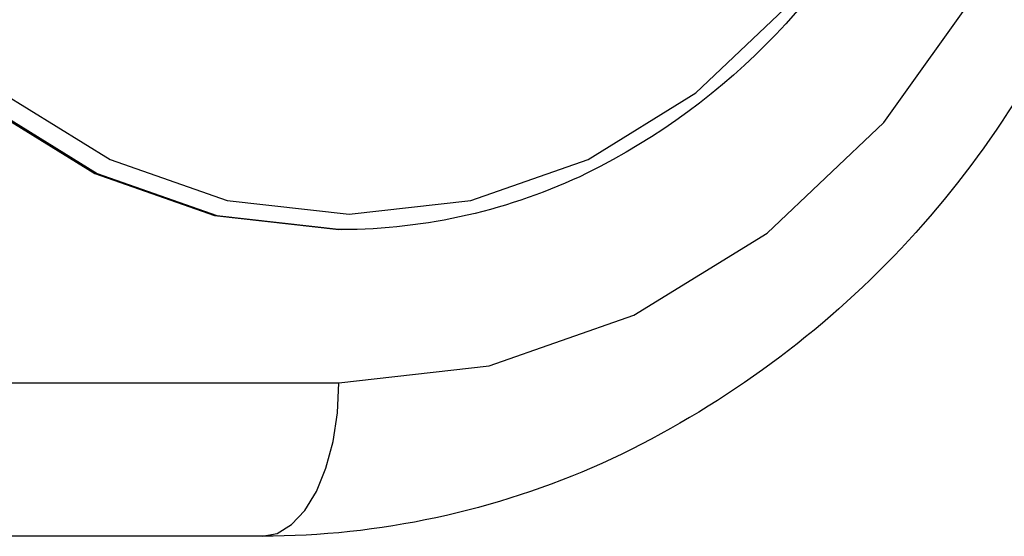
# Model space of a CAD drawing. Extents: x 0 to 12600, y 0 to 8910.
# Drawn here: x 6054 to 6257, y 1609 to 1716 of the extents above; entities that cross this region are included whole.
import ezdxf

# ---------------------------------------------------------------- set-up
doc = ezdxf.new("R2010")
doc.units = 0
doc.header["$LTSCALE"] = 10
doc.layers.add('D-STR', color=1, linetype='CONTINUOUS')

msp = doc.modelspace()

# ---------------------------------------------------------------- linework, layer by layer
at = {"layer": 'D-STR'}
for p, q in [((6120.137, 1672.154), (6119.629, 1672.154)), ((5965.917, 1640.404), (6119.629, 1640.404)), ((6103.754, 1608.654), (5953.037, 1608.654))]:
    msp.add_line(p, q, dxfattribs=at)
for points in [[(6103.754, 2040.454, -0.2126635), (6237.204, 1979.287, -0.0881648), (6277.298, 1915.322, -0.2060946), (6273.21, 1724.41, -0.182749), (6174.064, 1623.745, -0.1052373), (6103.754, 1608.654)], [(6120.137, 1976.954, -0.1998883), (6206.788, 1939.797, -0.0892871), (6236.989, 1896.231, -0.2170309), (6236.988, 1752.878, -0.1755199), (6170.961, 1683.828, -0.1120627), (6120.137, 1672.154)]]:
    msp.add_lwpolyline(points, format="xyb", dxfattribs=at)
for points in [[(6119.629, 1640.404), (6150.742, 1643.943), (6180.659, 1654.422), (6208.231, 1671.439), (6232.398, 1694.341), (6252.231, 1722.246), (6266.968, 1754.083), (6276.043, 1788.629), (6279.108, 1824.554), (6276.043, 1860.48), (6266.968, 1895.026), (6252.231, 1926.863), (6232.398, 1954.768), (6208.231, 1977.67), (6180.659, 1994.687), (6150.742, 2005.166), (6119.629, 2008.704)], [(6119.629, 1976.954), (6093.881, 1974.026), (6069.122, 1965.354), (6046.304, 1951.27), (6026.304, 1932.318), (6009.89, 1909.223), (5997.693, 1882.875), (5990.183, 1854.286), (5987.647, 1824.554), (5990.183, 1794.823), (5997.693, 1766.234), (6009.89, 1739.886), (6026.304, 1716.791), (6046.304, 1697.839), (6069.122, 1683.755), (6093.881, 1675.083), (6119.629, 1672.154)], [(6120.137, 1976.954), (6094.389, 1974.026), (6069.63, 1965.354), (6046.812, 1951.27), (6026.812, 1932.318), (6010.398, 1909.223), (5998.201, 1882.875), (5990.691, 1854.286), (5988.155, 1824.554), (5990.691, 1794.823), (5998.201, 1766.234), (6010.398, 1739.886), (6026.812, 1716.791), (6046.812, 1697.839), (6069.63, 1683.755), (6094.389, 1675.083), (6120.137, 1672.154)], [(6014.272, 1907.459), (6002.329, 1881.66), (5994.975, 1853.667), (5992.492, 1824.554), (5994.975, 1795.442), (6002.329, 1767.449), (6014.272, 1741.65), (6030.343, 1719.036), (6049.927, 1700.478), (6072.269, 1686.689), (6096.513, 1678.197), (6121.725, 1675.329), (6146.937, 1678.197), (6171.18, 1686.689), (6193.522, 1700.478), (6213.106, 1719.036), (6229.178, 1741.65), (6241.12, 1767.449), (6248.474, 1795.442), (6250.957, 1824.554), (6248.474, 1853.667), (6241.12, 1881.66), (6229.178, 1907.459)], [(6103.754, 1608.654), (6106.851, 1609.265), (6109.829, 1611.071), (6112.574, 1614.005), (6114.979, 1617.954), (6116.954, 1622.765), (6118.421, 1628.254), (6119.324, 1634.21), (6119.629, 1640.404)]]:
    msp.add_lwpolyline(points, dxfattribs=at)

doc.saveas('drawing.dxf')
